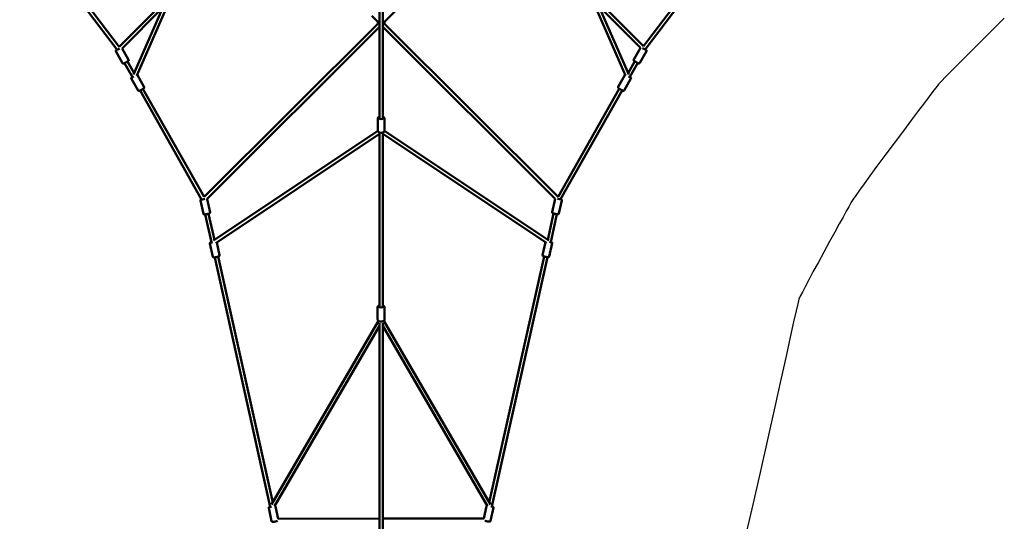
# Model space of a CAD drawing. Units: millimetres. Extents: x -30513 to 69970, y 111971 to 148867.
# Drawn here: x 45636 to 51480, y 128888 to 131867 of the extents above; entities that cross this region are included whole.
import ezdxf

# ---------------------------------------------------------------- set-up
doc = ezdxf.new("R2010")
doc.units = ezdxf.units.MM
doc.layers.add('MD_Visible', color=7, linetype='Continuous', lineweight=50)
doc.styles.get("Standard").update_dxf_attribs({"font": 'arial.ttf'})
doc.dimstyles.new('asd', dxfattribs={"dimtxt": 300, "dimasz": 100, "dimexe": 1.25, "dimexo": 0.625, "dimgap": 80, "dimtad": 1, "dimdec": 0, "dimlfac": 0.1, "dimrnd": 5, "dimtxsty": 'Standard', "dimcen": 0, "dimadec": 0, "dimazin": 0, "dimtfac": 1, "dimtdec": 0, "dimtmove": 2, "dimatfit": 3, "dimfxl": 1, "dimarcsym": 0})

# ---------------------------------------------------------------- blocks, each defined once
blk = doc.blocks.new('CustomObjectsInViewport8_0')
at = {"layer": 'MD_Visible'}
for p, q in [((17974.6, 12230.2), (18419.3, 13249.9)), ((17993.4, 12223.4), (18441.9, 13251.6)), ((20446.1, 13251.6), (20894.4, 12223.8)), ((20468.8, 13249.5), (20913.4, 12230.2)), ((20061.2, 13138.6), (19464.3, 12541.9)), ((17404.3, 13033.9), (17888.3, 12393.6)), ((21001.9, 12397.3), (21484.2, 13034.8)), ((17388.3, 13021.9), (17876.4, 12376.2)), ((21011.8, 12377.3), (21500.2, 13022.8)), ((20715.6, 12683.7), (21001.9, 12397.3)), ((17888.3, 12393.6), (18168.8, 12675.5)), ((17907.1, 12384.1), (18146.8, 12625)), ((19434, 12672.8), (19434, 11967.2)), ((19454, 12672.8), (19454, 11967.1)), ((20737.5, 12633.5), (20982.8, 12388.1)), ((19388.9, 12577.9), (19425.4, 12541.5)), ((19425.6, 12531.6), (18392.8, 11502.1)), ((19434, 12511.7), (18410.5, 11491.5)), ((19454, 12513), (20476.7, 11491.6)), ((19464.1, 12531.2), (20494.3, 11502.2)), ((17909.3, 12296.7), (17869.6, 12367.1)), ((17945, 12316.9), (17907.1, 12384.1)), ((20943.2, 12318), (20982.8, 12388.1)), ((20978.9, 12297.9), (21018.6, 12368.3)), ((17921.3, 12296.9), (17968.4, 12213.5)), ((17938.7, 12306.7), (17977.8, 12237.5)), ((20910, 12238), (20949.5, 12307.9)), ((20919.8, 12214.6), (20966.9, 12298)), ((17997.1, 12224.5), (18036.9, 12154.1)), ((20891, 12225.7), (20851.2, 12155.3)), ((17961.4, 12204.4), (18001.2, 12134)), ((20926.7, 12205.5), (20886.9, 12135.1)), ((18013.2, 12134.1), (18378.2, 11487.4)), ((18030.6, 12143.9), (18392.8, 11502.1)), ((20494.3, 11502.2), (20857.5, 12145.1)), ((20509.6, 11488.7), (20874.9, 12135.3)), ((19423.5, 11966), (19423.5, 11966.9)), ((19423.5, 11896.5), (19423.5, 11965.1)), ((19464.5, 11898.3), (19464.5, 11966.9)), ((18448.5, 11243), (19423.6, 11894.9)), ((18462.2, 11228.1), (19434, 11877.8)), ((19434, 11883.6), (19434, 10848.7)), ((19454, 11883.6), (19454, 10849.2)), ((19454, 11877.8), (20425.5, 11229.5)), ((19464.4, 11894.9), (20439.3, 11244.3)), ((19464.5, 11896.5), (19464.5, 11905.5)), ((18388.8, 11402.1), (18371.3, 11480.9)), ((18428.8, 11411), (18411.3, 11489.8)), ((20459, 11412.4), (20476.5, 11491.1)), ((20499, 11403.5), (20516.5, 11482.2)), ((18400.3, 11398.5), (18437, 11233.2)), ((18419.9, 11402.8), (18454.4, 11247)), ((20433.3, 11248.3), (20467.9, 11404.2)), ((20450.7, 11234.6), (20487.5, 11399.8)), ((18445.3, 11147.3), (18427.8, 11226.1)), ((18437, 11233.2), (18437.1, 11232.6)), ((18485.3, 11156.2), (18468.4, 11232.3)), ((20402.3, 11157.6), (20419.3, 11233.6)), ((20442.4, 11148.7), (20459.9, 11227.4)), ((20450.6, 11233.9), (20450.7, 11234.6)), ((18456.9, 11143.7), (18786.3, 9662.4)), ((18476.4, 11148), (18801.2, 9687.6)), ((20085.9, 9689.1), (20411.3, 11149.4)), ((20100.8, 9663.9), (20430.8, 11145)), ((19423, 10775.7), (19423.1, 10847.9)), ((19464.5, 10773.9), (19464.5, 10846.1)), ((19427.9, 10766.1), (18794.1, 9675.5)), ((20092.9, 9677), (19460.1, 10766.1)), ((19434, 10736.8), (18811.6, 9665.8)), ((19434, 10752.3), (19434, 7683.3)), ((19454, 10752.3), (19454, 7681.8)), ((20075.4, 9667.3), (19454, 10736.8)), ((18794.1, 9577.4), (18776.9, 9656.1)), ((18833, 9591.8), (18817, 9664.9)), ((20054.1, 9593.3), (20070.1, 9666.4)), ((20092.9, 9578.9), (20110.1, 9657.6)), ((18833, 9591.8), (19434, 9592.6)), ((19454, 9592.6), (20054.1, 9593.3))]:
    blk.add_line(p, q, dxfattribs=at)
at = {"layer": 'MD_Visible', "extrusion": (0, 0, -1)}
for start, end in [(344.3184, 13.09253), (165.62586, 196.87847)]:
    blk.add_arc((-19444.9, 12537), 20, start, end, dxfattribs=at)
for centre, major_axis, ratio, start_param, end_param in [((17885, 12381.6), (10.9, 6.1), 0.064282, 0.911816, 3.752138), ((21003.2, 12382.7), (10.9, -6.1), 0.064282, 5.67264, 8.496273), ((17976.8, 12218.8), (10.9, 6.1), 0.064282, 1.700804, 3.785094), ((20911.3, 12219.9), (10.9, -6.1), 0.064282, 5.639684, 7.679017), ((19444, 11971.1), (12.5, 0), 0.530955, 5.632868, 10.061404), ((19444, 11969.4), (12.5, 0), 0.530955, 3.291354, 3.785094), ((19444, 11969.4), (12.5, 0), 0.530955, 5.639684, 6.163571), ((18390.2, 11490.2), (12.2, 2.7), 0.089023, 0.918509, 3.229075), ((20497.6, 11491.5), (12.2, -2.7), 0.089023, 6.195703, 8.489257), ((18446.7, 11235.4), (12.2, 2.7), 0.088093, 1.858734, 3.785149), ((18446.7, 11235.4), (9.76, 2.16), 0.089023, 3.141537, 3.141593), ((20441, 11236.8), (12.2, -2.7), 0.088093, 5.639629, 7.566067), ((19443.6, 10852.4), (12.5, 0), 0.453088, 5.698895, 10.123112), ((19444, 10850.6), (12.5, 0), 0.453088, 3.192926, 3.785094), ((19444, 10850.6), (12.5, 0), 0.453088, 5.639684, 5.759123), ((18795.9, 9665.4), (12.2, 2.7), 0.106153, 1.851571, 3.782363), ((20091.2, 9666.9), (12.2, -2.7), 0.106153, 5.642415, 7.57264)]:
    blk.add_ellipse(centre, major_axis=major_axis, ratio=ratio, start_param=start_param, end_param=end_param, dxfattribs=at)
at = {"layer": 'MD_Visible'}
blk.add_ellipse((20441, 11236.8), major_axis=(-9.76, 2.17), ratio=0.088093, start_param=3.141593, end_param=3.141649, dxfattribs=at)
for points, knots in [([(17875.6, 12377.2), (17875.6, 12377.2), (17875.6, 12377.1), (17874.4, 12376.4), (17873.3, 12375.7), (17872, 12374.7), (17871.5, 12374.3), (17870.8, 12373.7), (17870.5, 12373.4), (17869.9, 12372.7), (17869.8, 12372.5), (17869.5, 12372), (17869.3, 12371.6), (17869, 12370.4), (17868.9, 12369.8), (17869, 12368.4), (17869.2, 12367.8), (17869.5, 12367.2), (17869.5, 12367.2), (17869.6, 12367.1)], [5.6248503, 5.6248503, 5.6248503, 5.6248503, 5.6349842, 5.6349842, 5.977176, 5.977176, 6.1963055, 6.1963055, 6.3449004, 6.3449004, 6.3806722, 6.3806722, 6.4322647, 6.4322647, 6.4677514, 6.4677514, 6.4918596, 6.4918596, 6.4934952, 6.4934952, 6.4934952, 6.4934952]), ([(21018.6, 12368.3), (21018.9, 12368.7), (21019.1, 12369.3), (21019.3, 12370.3), (21019.3, 12370.8), (21019.2, 12371.7), (21019.1, 12372.1), (21018.8, 12372.9), (21018.7, 12373.2), (21018.3, 12373.7), (21018.2, 12374), (21017.8, 12374.4), (21017.6, 12374.6), (21016.8, 12375.4), (21016.2, 12375.8), (21014.6, 12376.9), (21013.7, 12377.6), (21012.6, 12378.3)], [6.0728754, 6.0728754, 6.0728754, 6.0728754, 6.0938384, 6.0938384, 6.116908, 6.116908, 6.1464324, 6.1464324, 6.1858683, 6.1858683, 6.2375265, 6.2375265, 6.3234379, 6.3234379, 6.6214777, 6.6214777, 6.9415203, 6.9415203, 6.9415203, 6.9415203]), ([(17945, 12316.9), (17945.3, 12316.4), (17945.5, 12315.9), (17945.7, 12314.9), (17945.7, 12314.4), (17945.6, 12313.4), (17945.5, 12313), (17945.2, 12312.3), (17945.1, 12312), (17944.7, 12311.4), (17944.6, 12311.2), (17944.2, 12310.7), (17944, 12310.5), (17943.2, 12309.8), (17942.6, 12309.3), (17940.8, 12308.1), (17939.5, 12307.2), (17936.7, 12305.4), (17935.3, 12304.6), (17932.3, 12302.9), (17930.8, 12302), (17927.8, 12300.3), (17926.3, 12299.5), (17923.5, 12298), (17922.1, 12297.3), (17919.7, 12296.1), (17918.6, 12295.6), (17917, 12294.9), (17916.5, 12294.7), (17915.5, 12294.4), (17915.2, 12294.3), (17914.2, 12294.2), (17914, 12294.2), (17913.4, 12294.2), (17913, 12294.2), (17911.8, 12294.5), (17911.2, 12294.8), (17910.1, 12295.6), (17909.7, 12296.1), (17909.3, 12296.7), (17909.3, 12296.7), (17909.3, 12296.7)], [2.931283, 2.931283, 2.931283, 2.931283, 2.952246, 2.952246, 2.975315, 2.975315, 3.00484, 3.00484, 3.044276, 3.044276, 3.095934, 3.095934, 3.181845, 3.181845, 3.479885, 3.479885, 3.894336, 3.894336, 4.23033, 4.23033, 4.558257, 4.558257, 4.884917, 4.884917, 5.214364, 5.214364, 5.556556, 5.556556, 5.775686, 5.775686, 5.92428, 5.92428, 5.960052, 5.960052, 6.011645, 6.011645, 6.047132, 6.047132, 6.07124, 6.07124, 6.072875, 6.072875, 6.072875, 6.072875]), ([(20978.9, 12297.9), (20978.6, 12297.4), (20978.2, 12297), (20977.5, 12296.3), (20977.1, 12296), (20976.2, 12295.6), (20975.8, 12295.5), (20975, 12295.3), (20974.7, 12295.3), (20974, 12295.3), (20973.8, 12295.3), (20973.2, 12295.4), (20972.9, 12295.5), (20971.8, 12295.8), (20971.1, 12296), (20969.1, 12296.9), (20967.7, 12297.6), (20964.7, 12299.1), (20963.3, 12299.9), (20960.3, 12301.5), (20958.8, 12302.3), (20955.8, 12304), (20954.3, 12304.9), (20951.6, 12306.5), (20950.3, 12307.3), (20948, 12308.8), (20946.9, 12309.5), (20945.6, 12310.5), (20945.1, 12310.8), (20944.4, 12311.5), (20944.1, 12311.8), (20943.5, 12312.5), (20943.4, 12312.6), (20943.1, 12313.2), (20942.9, 12313.6), (20942.6, 12314.8), (20942.5, 12315.4), (20942.6, 12316.8), (20942.8, 12317.4), (20943.1, 12318), (20943.2, 12318), (20943.2, 12318)], [0.21031, 0.21031, 0.21031, 0.21031, 0.231273, 0.231273, 0.254343, 0.254343, 0.283867, 0.283867, 0.323303, 0.323303, 0.374961, 0.374961, 0.460872, 0.460872, 0.758912, 0.758912, 1.173363, 1.173363, 1.509357, 1.509357, 1.837284, 1.837284, 2.163944, 2.163944, 2.493392, 2.493392, 2.835583, 2.835583, 3.054713, 3.054713, 3.203308, 3.203308, 3.23908, 3.23908, 3.290672, 3.290672, 3.326159, 3.326159, 3.350267, 3.350267, 3.351903, 3.351903, 3.351903, 3.351903]), ([(17967.8, 12214.6), (17967.6, 12214.5), (17967.5, 12214.4), (17966.2, 12213.6), (17965.2, 12212.9), (17963.9, 12211.9), (17963.4, 12211.6), (17962.6, 12210.9), (17962.3, 12210.7), (17961.8, 12209.9), (17961.7, 12209.8), (17961.4, 12209.2), (17961.1, 12208.8), (17960.8, 12207.6), (17960.7, 12207), (17960.9, 12205.6), (17961.1, 12205), (17961.4, 12204.4), (17961.4, 12204.4), (17961.4, 12204.4)], [7.8299433, 7.8299433, 7.8299433, 7.8299433, 7.8626937, 7.8626937, 8.2048856, 8.2048856, 8.424015, 8.424015, 8.5726099, 8.5726099, 8.6083818, 8.6083818, 8.6599743, 8.6599743, 8.695461, 8.695461, 8.7195692, 8.7195692, 8.7212048, 8.7212048, 8.7212048, 8.7212048]), ([(17997.1, 12224.5), (17996.9, 12225), (17996.5, 12225.4), (17995.8, 12226.1), (17995.3, 12226.4), (17994.9, 12226.6), (17994.9, 12226.6), (17994.9, 12226.6)], [5.57961215, 5.57961215, 5.57961215, 5.57961215, 5.6005752, 5.6005752, 5.62364483, 5.62364483, 5.62572046, 5.62572046, 5.62572046, 5.62572046]), ([(20892.7, 12227.5), (20892.6, 12227.4), (20892.4, 12227.3), (20891.8, 12226.8), (20891.4, 12226.3), (20891, 12225.8), (20891, 12225.7), (20891, 12225.7)], [6.95146143, 6.95146143, 6.95146143, 6.95146143, 6.96101466, 6.96101466, 6.98512283, 6.98512283, 6.98675846, 6.98675846, 6.98675846, 6.98675846]), ([(20926.7, 12205.5), (20927, 12206), (20927.1, 12206.5), (20927.4, 12207.5), (20927.4, 12208), (20927.3, 12209), (20927.2, 12209.4), (20926.9, 12210.2), (20926.7, 12210.5), (20926.4, 12211), (20926.2, 12211.2), (20925.9, 12211.7), (20925.7, 12211.9), (20924.8, 12212.7), (20924.3, 12213.1), (20922.6, 12214.2), (20921.6, 12214.9), (20920.4, 12215.7)], [3.8451658, 3.8451658, 3.8451658, 3.8451658, 3.8661289, 3.8661289, 3.8891985, 3.8891985, 3.9187228, 3.9187228, 3.9581587, 3.9581587, 4.0098169, 4.0098169, 4.0957283, 4.0957283, 4.3937681, 4.3937681, 4.7364273, 4.7364273, 4.7364273, 4.7364273]), ([(18036.9, 12154.1), (18037.2, 12153.6), (18037.3, 12153.1), (18037.5, 12152.1), (18037.6, 12151.6), (18037.5, 12150.7), (18037.4, 12150.2), (18037.1, 12149.5), (18036.9, 12149.2), (18036.6, 12148.6), (18036.4, 12148.4), (18036, 12148), (18035.9, 12147.8), (18035, 12147), (18034.5, 12146.6), (18032.7, 12145.3), (18031.3, 12144.4), (18028.5, 12142.7), (18027.1, 12141.8), (18024.2, 12140.1), (18022.7, 12139.2), (18019.7, 12137.6), (18018.2, 12136.7), (18015.4, 12135.2), (18014, 12134.5), (18011.5, 12133.3), (18010.4, 12132.8), (18008.9, 12132.1), (18008.3, 12131.9), (18007.4, 12131.6), (18007, 12131.5), (18006.1, 12131.4), (18005.9, 12131.4), (18005.3, 12131.4), (18004.8, 12131.4), (18003.7, 12131.8), (18003, 12132), (18002, 12132.9), (18001.6, 12133.3), (18001.2, 12133.9), (18001.2, 12133.9), (18001.2, 12134)], [0.703573, 0.703573, 0.703573, 0.703573, 0.724536, 0.724536, 0.747606, 0.747606, 0.77713, 0.77713, 0.816566, 0.816566, 0.868224, 0.868224, 0.954136, 0.954136, 1.252175, 1.252175, 1.666626, 1.666626, 2.00262, 2.00262, 2.330547, 2.330547, 2.657207, 2.657207, 2.986655, 2.986655, 3.328847, 3.328847, 3.547976, 3.547976, 3.696571, 3.696571, 3.732343, 3.732343, 3.783935, 3.783935, 3.819422, 3.819422, 3.84353, 3.84353, 3.845166, 3.845166, 3.845166, 3.845166]), ([(20886.9, 12135.1), (20886.7, 12134.7), (20886.3, 12134.2), (20885.5, 12133.5), (20885.1, 12133.3), (20884.3, 12132.8), (20883.9, 12132.7), (20883.1, 12132.6), (20882.7, 12132.6), (20882.1, 12132.6), (20881.8, 12132.6), (20881.2, 12132.7), (20881, 12132.7), (20879.9, 12133), (20879.2, 12133.3), (20877.2, 12134.2), (20875.7, 12134.9), (20872.8, 12136.4), (20871.4, 12137.1), (20868.4, 12138.7), (20866.9, 12139.6), (20863.9, 12141.3), (20862.4, 12142.2), (20859.6, 12143.8), (20858.3, 12144.6), (20856, 12146.1), (20855, 12146.8), (20853.6, 12147.8), (20853.2, 12148.1), (20852.4, 12148.8), (20852.1, 12149), (20851.6, 12149.8), (20851.5, 12149.9), (20851.1, 12150.4), (20850.9, 12150.9), (20850.6, 12152), (20850.5, 12152.7), (20850.7, 12154), (20850.9, 12154.6), (20851.2, 12155.2), (20851.2, 12155.3), (20851.2, 12155.3)], [2.43802, 2.43802, 2.43802, 2.43802, 2.458983, 2.458983, 2.482052, 2.482052, 2.511577, 2.511577, 2.551012, 2.551012, 2.602671, 2.602671, 2.688582, 2.688582, 2.986622, 2.986622, 3.401073, 3.401073, 3.737066, 3.737066, 4.064994, 4.064994, 4.391653, 4.391653, 4.721101, 4.721101, 5.063293, 5.063293, 5.282422, 5.282422, 5.431017, 5.431017, 5.466789, 5.466789, 5.518382, 5.518382, 5.553868, 5.553868, 5.577977, 5.577977, 5.579612, 5.579612, 5.579612, 5.579612]), ([(19434, 11978.5), (19433.7, 11978.4), (19433.4, 11978.3), (19431.2, 11977.5), (19429.4, 11976.5), (19426.4, 11974.1), (19425.2, 11972.6), (19423.9, 11969.6), (19423.5, 11968.3), (19423.5, 11966.9)], [6.8579726, 6.8579726, 6.8579726, 6.8579726, 6.9120849, 6.9120849, 7.2808219, 7.2808219, 7.6209174, 7.6209174, 7.8539816, 7.8539816, 7.8539816, 7.8539816]), ([(19464.5, 11966.9), (19464.5, 11968.1), (19464.3, 11969.4), (19463.3, 11971.8), (19462.6, 11972.9), (19460.6, 11975.1), (19459.3, 11976), (19456.6, 11977.6), (19455.3, 11978.1), (19454, 11978.6)], [4.712389, 4.712389, 4.712389, 4.712389, 4.924192, 4.924192, 5.160365, 5.160365, 5.465863, 5.465863, 5.714911, 5.714911, 5.714911, 5.714911]), ([(19464.5, 11896.5), (19464.5, 11895.2), (19464.2, 11894), (19463.3, 11891.6), (19462.5, 11890.5), (19460.6, 11888.3), (19459.2, 11887.3), (19456, 11885.5), (19454.1, 11884.8), (19449.9, 11883.7), (19447.8, 11883.4), (19443.4, 11883.2), (19441.2, 11883.3), (19437, 11883.9), (19435, 11884.4), (19431.1, 11885.9), (19429.3, 11886.9), (19426.4, 11889.3), (19425.1, 11890.8), (19423.8, 11893.7), (19423.5, 11895.1), (19423.5, 11896.5)], [1.570796, 1.570796, 1.570796, 1.570796, 1.7826, 1.7826, 2.018772, 2.018772, 2.324271, 2.324271, 2.689999, 2.689999, 3.054159, 3.054159, 3.411047, 3.411047, 3.770492, 3.770492, 4.139229, 4.139229, 4.479325, 4.479325, 4.712389, 4.712389, 4.712389, 4.712389]), ([(18377.7, 11488.3), (18376.5, 11487.9), (18375.5, 11487.5), (18374.2, 11486.8), (18373.7, 11486.6), (18372.9, 11485.9), (18372.7, 11485.7), (18372.2, 11485.1), (18371.9, 11484.7), (18371.3, 11483.4), (18371.2, 11482.8), (18371.2, 11481.7), (18371.2, 11481.3), (18371.3, 11480.9)], [7.0023812, 7.0023812, 7.0023812, 7.0023812, 7.3470111, 7.3470111, 7.5109286, 7.5109286, 7.5531224, 7.5531224, 7.6141158, 7.6141158, 7.6547599, 7.6547599, 7.674846, 7.674846, 7.674846, 7.674846]), ([(18411.3, 11489.8), (18411.2, 11490.3), (18411, 11490.9), (18410.7, 11491.4), (18410.6, 11491.5), (18410.6, 11491.6)], [4.53325339, 4.53325339, 4.53325339, 4.53325339, 4.56274819, 4.56274819, 4.56913379, 4.56913379, 4.56913379, 4.56913379]), ([(20516.5, 11482.2), (20516.6, 11482.8), (20516.7, 11483.4), (20516.6, 11484.4), (20516.4, 11484.9), (20516.1, 11485.8), (20515.8, 11486.2), (20515.3, 11486.8), (20515.1, 11487.1), (20514.5, 11487.6), (20514.2, 11487.8), (20513.4, 11488.3), (20513, 11488.5), (20511.8, 11489), (20511, 11489.3), (20510.2, 11489.6)], [4.8915246, 4.8915246, 4.8915246, 4.8915246, 4.9210194, 4.9210194, 4.953455, 4.953455, 4.9944711, 4.9944711, 5.0486259, 5.0486259, 5.1281432, 5.1281432, 5.3127653, 5.3127653, 5.5639894, 5.5639894, 5.5639894, 5.5639894]), ([(18428.8, 11411), (18428.9, 11410.5), (18428.9, 11409.9), (18428.8, 11408.8), (18428.7, 11408.3), (18428.3, 11407.4), (18428.1, 11407.1), (18427.6, 11406.4), (18427.3, 11406.2), (18426.8, 11405.7), (18426.5, 11405.5), (18425.7, 11405), (18425.2, 11404.7), (18423.9, 11404.1), (18422.9, 11403.8), (18420.4, 11403), (18418.9, 11402.5), (18415.6, 11401.6), (18413.9, 11401.2), (18410.5, 11400.4), (18408.8, 11400), (18405.4, 11399.4), (18403.8, 11399), (18400.7, 11398.5), (18399.3, 11398.3), (18396.6, 11398), (18395.5, 11397.9), (18393.9, 11398), (18393.4, 11398), (18392.3, 11398.3), (18392.1, 11398.4), (18391.4, 11398.7), (18390.9, 11398.9), (18389.9, 11399.9), (18389.4, 11400.4), (18389, 11401.4), (18388.8, 11401.8), (18388.8, 11402.1)], [1.749932, 1.749932, 1.749932, 1.749932, 1.779427, 1.779427, 1.811862, 1.811862, 1.852878, 1.852878, 1.907033, 1.907033, 1.986551, 1.986551, 2.171173, 2.171173, 2.485332, 2.485332, 2.854473, 2.854473, 3.189874, 3.189874, 3.519383, 3.519383, 3.849431, 3.849431, 4.187262, 4.187262, 4.56369, 4.56369, 4.727607, 4.727607, 4.769801, 4.769801, 4.830794, 4.830794, 4.871438, 4.871438, 4.891525, 4.891525, 4.891525, 4.891525]), ([(20499, 11403.5), (20498.9, 11402.9), (20498.7, 11402.4), (20498.1, 11401.5), (20497.8, 11401.1), (20497.1, 11400.4), (20496.7, 11400.2), (20496, 11399.8), (20495.6, 11399.7), (20494.9, 11399.5), (20494.6, 11399.4), (20493.7, 11399.3), (20493.1, 11399.3), (20491.6, 11399.3), (20490.6, 11399.4), (20488, 11399.7), (20486.4, 11400), (20483.1, 11400.6), (20481.4, 11400.9), (20478, 11401.6), (20476.2, 11402), (20472.9, 11402.8), (20471.3, 11403.2), (20468.3, 11404.1), (20466.9, 11404.5), (20464.4, 11405.3), (20463.3, 11405.7), (20461.9, 11406.4), (20461.4, 11406.7), (20460.6, 11407.4), (20460.4, 11407.5), (20459.9, 11408.1), (20459.6, 11408.6), (20459.1, 11409.8), (20458.9, 11410.5), (20458.9, 11411.6), (20458.9, 11412), (20459, 11412.4)], [1.391661, 1.391661, 1.391661, 1.391661, 1.421156, 1.421156, 1.453591, 1.453591, 1.494607, 1.494607, 1.548762, 1.548762, 1.628279, 1.628279, 1.812901, 1.812901, 2.127061, 2.127061, 2.496202, 2.496202, 2.831603, 2.831603, 3.161112, 3.161112, 3.49116, 3.49116, 3.828991, 3.828991, 4.205418, 4.205418, 4.369336, 4.369336, 4.41153, 4.41153, 4.472523, 4.472523, 4.513167, 4.513167, 4.533253, 4.533253, 4.533253, 4.533253]), ([(18436.7, 11234.3), (18436, 11234), (18435.3, 11233.8), (18433.3, 11233.2), (18432.2, 11232.8), (18430.7, 11232), (18430.3, 11231.8), (18429.5, 11231.1), (18429.3, 11231), (18428.8, 11230.4), (18428.4, 11230), (18427.9, 11228.7), (18427.7, 11228.1), (18427.7, 11226.9), (18427.7, 11226.5), (18427.8, 11226.1)], [6.7638245, 6.7638245, 6.7638245, 6.7638245, 6.9502859, 6.9502859, 7.3241237, 7.3241237, 7.4933637, 7.4933637, 7.5376184, 7.5376184, 7.5997244, 7.5997244, 7.6408098, 7.6408098, 7.6626037, 7.6626037, 7.6626037, 7.6626037]), ([(20459.9, 11227.4), (20460, 11228), (20460.1, 11228.6), (20460, 11229.6), (20459.8, 11230.1), (20459.4, 11231), (20459.2, 11231.4), (20458.7, 11232), (20458.5, 11232.3), (20457.9, 11232.8), (20457.6, 11233), (20456.9, 11233.5), (20456.4, 11233.7), (20455.1, 11234.3), (20454.1, 11234.6), (20452.4, 11235.2), (20451.7, 11235.4), (20451, 11235.6)], [4.9037669, 4.9037669, 4.9037669, 4.9037669, 4.9329342, 4.9329342, 4.9650101, 4.9650101, 5.0055844, 5.0055844, 5.0591335, 5.0591335, 5.1373528, 5.1373528, 5.3161992, 5.3161992, 5.6303585, 5.6303585, 5.8025461, 5.8025461, 5.8025461, 5.8025461]), ([(18485.3, 11156.2), (18485.5, 11155.7), (18485.5, 11155.1), (18485.4, 11154), (18485.2, 11153.5), (18484.9, 11152.6), (18484.6, 11152.3), (18484.1, 11151.6), (18483.9, 11151.4), (18483.3, 11150.9), (18483.1, 11150.7), (18482.3, 11150.2), (18481.8, 11150), (18480.5, 11149.4), (18479.5, 11149), (18477.1, 11148.2), (18475.5, 11147.8), (18472.2, 11146.9), (18470.6, 11146.5), (18467.2, 11145.6), (18465.4, 11145.3), (18462.1, 11144.6), (18460.4, 11144.3), (18457.3, 11143.7), (18455.9, 11143.5), (18453.3, 11143.2), (18452.2, 11143.1), (18450.5, 11143.2), (18450, 11143.2), (18449, 11143.5), (18448.7, 11143.5), (18448, 11143.8), (18447.5, 11144.1), (18446.5, 11145), (18446.1, 11145.5), (18445.6, 11146.5), (18445.4, 11146.9), (18445.3, 11147.3)], [1.762174, 1.762174, 1.762174, 1.762174, 1.791342, 1.791342, 1.823417, 1.823417, 1.863992, 1.863992, 1.917541, 1.917541, 1.99576, 1.99576, 2.174607, 2.174607, 2.488766, 2.488766, 2.859297, 2.859297, 3.194794, 3.194794, 3.524251, 3.524251, 3.854126, 3.854126, 4.191449, 4.191449, 4.565287, 4.565287, 4.734527, 4.734527, 4.778782, 4.778782, 4.840888, 4.840888, 4.881973, 4.881973, 4.903767, 4.903767, 4.903767, 4.903767]), ([(20442.4, 11148.7), (20442.2, 11148.1), (20442, 11147.6), (20441.5, 11146.7), (20441.1, 11146.3), (20440.4, 11145.6), (20440.1, 11145.4), (20439.3, 11145), (20439, 11144.9), (20438.3, 11144.7), (20438, 11144.6), (20437, 11144.5), (20436.5, 11144.5), (20435.1, 11144.5), (20434, 11144.6), (20431.5, 11144.9), (20429.9, 11145.2), (20426.5, 11145.8), (20424.8, 11146.1), (20421.4, 11146.8), (20419.7, 11147.2), (20416.3, 11148), (20414.7, 11148.4), (20411.7, 11149.3), (20410.3, 11149.7), (20407.8, 11150.5), (20406.8, 11150.9), (20405.3, 11151.6), (20404.9, 11151.8), (20404, 11152.5), (20403.8, 11152.7), (20403.3, 11153.3), (20403, 11153.7), (20402.4, 11155), (20402.2, 11155.6), (20402.2, 11156.8), (20402.3, 11157.2), (20402.3, 11157.6)], [1.379418, 1.379418, 1.379418, 1.379418, 1.408586, 1.408586, 1.440662, 1.440662, 1.481236, 1.481236, 1.534785, 1.534785, 1.613004, 1.613004, 1.791851, 1.791851, 2.10601, 2.10601, 2.476541, 2.476541, 2.812038, 2.812038, 3.141495, 3.141495, 3.47137, 3.47137, 3.808693, 3.808693, 4.182531, 4.182531, 4.351771, 4.351771, 4.396026, 4.396026, 4.458132, 4.458132, 4.499217, 4.499217, 4.521011, 4.521011, 4.521011, 4.521011]), ([(19434, 10858.7), (19433.9, 10858.7), (19433.8, 10858.6), (19431.7, 10858), (19429.9, 10857.3), (19426.7, 10855.2), (19425.2, 10853.9), (19423.5, 10850.9), (19423.1, 10849.6), (19423.1, 10848.1), (19423.1, 10848), (19423.1, 10847.9)], [6.841644, 6.841644, 6.841644, 6.841644, 6.859153, 6.859153, 7.233272, 7.233272, 7.607248, 7.607248, 7.835213, 7.835213, 7.853982, 7.853982, 7.853982, 7.853982]), ([(19464, 10848.6), (19464, 10849.4), (19463.8, 10850.3), (19463, 10852.2), (19462.3, 10853.1), (19460.6, 10855.1), (19459.4, 10855.9), (19456.8, 10857.4), (19455.4, 10858), (19454, 10858.4)], [4.7498952, 4.7498952, 4.7498952, 4.7498952, 4.8949528, 4.8949528, 5.1024715, 5.1024715, 5.392628, 5.392628, 5.6708727, 5.6708727, 5.6708727, 5.6708727]), ([(19423.7, 10772.4), (19423.3, 10773.3), (19423.1, 10774.3), (19423, 10775.5), (19423, 10775.6), (19423, 10775.7)], [4.5201005, 4.5201005, 4.5201005, 4.5201005, 4.6936207, 4.6936207, 4.712389, 4.712389, 4.712389, 4.712389]), ([(19464.5, 10773.9), (19464.5, 10772.8), (19464.3, 10771.7), (19463.4, 10769.6), (19462.8, 10768.7), (19461, 10766.7), (19459.8, 10765.9), (19456.8, 10764.2), (19454.8, 10763.5), (19450.8, 10762.4), (19448.6, 10762.1), (19444.4, 10761.8), (19442.2, 10761.9), (19438.1, 10762.3), (19436, 10762.7), (19432.2, 10763.8), (19430.3, 10764.6), (19427.1, 10766.6), (19425.6, 10767.9), (19424.1, 10770.7), (19423.7, 10771.7), (19423.6, 10772.8)], [1.570796, 1.570796, 1.570796, 1.570796, 1.75336, 1.75336, 1.960879, 1.960879, 2.251035, 2.251035, 2.632863, 2.632863, 3.002939, 3.002939, 3.359478, 3.359478, 3.717561, 3.717561, 4.091679, 4.091679, 4.465655, 4.465655, 4.647913, 4.647913, 4.647913, 4.647913]), ([(18785.8, 9664.5), (18785.1, 9664.3), (18784.5, 9664.1), (18782.5, 9663.4), (18781.4, 9663), (18779.8, 9662.1), (18779.3, 9661.9), (18778.4, 9661.1), (18778.2, 9660.8), (18777.7, 9660.2), (18777.3, 9659.7), (18776.9, 9658.3), (18776.8, 9657.6), (18776.8, 9656.6), (18776.9, 9656.4), (18776.9, 9656.1)], [6.7597686, 6.7597686, 6.7597686, 6.7597686, 6.9213831, 6.9213831, 7.2982883, 7.2982883, 7.4802742, 7.4802742, 7.5305785, 7.5305785, 7.6000665, 7.6000665, 7.645702, 7.645702, 7.6622602, 7.6622602, 7.6622602, 7.6622602]), ([(18817, 9664.9), (18816.9, 9665.4), (18816.6, 9666), (18816.1, 9666.9), (18815.7, 9667.3), (18815, 9668), (18814.6, 9668.2), (18813.9, 9668.6), (18813.6, 9668.7), (18813.3, 9668.8)], [4.5206676, 4.5206676, 4.5206676, 4.5206676, 4.5562938, 4.5562938, 4.5954695, 4.5954695, 4.644835, 4.644835, 4.6996692, 4.6996692, 4.6996692, 4.6996692]), ([(20073.7, 9670.3), (20073.5, 9670.2), (20073.2, 9670.1), (20072.5, 9669.8), (20071.9, 9669.4), (20071, 9668.4), (20070.6, 9667.8), (20070.2, 9666.9), (20070.1, 9666.7), (20070.1, 9666.4)], [7.86709, 7.86709, 7.86709, 7.86709, 7.9140213, 7.9140213, 7.9835093, 7.9835093, 8.0291448, 8.0291448, 8.045703, 8.045703, 8.045703, 8.045703]), ([(20110.1, 9657.6), (20110.2, 9658.2), (20110.3, 9658.8), (20110.1, 9659.9), (20110, 9660.4), (20109.6, 9661.3), (20109.4, 9661.6), (20108.8, 9662.3), (20108.6, 9662.6), (20107.9, 9663.2), (20107.6, 9663.4), (20106.2, 9664.2), (20105.3, 9664.6), (20103.2, 9665.3), (20102.3, 9665.7), (20101.2, 9666)], [4.9041104, 4.9041104, 4.9041104, 4.9041104, 4.9397366, 4.9397366, 4.9789123, 4.9789123, 5.0282778, 5.0282778, 5.0946004, 5.0946004, 5.2029246, 5.2029246, 5.5553873, 5.5553873, 5.806602, 5.806602, 5.806602, 5.806602]), ([(18828, 9578.7), (18826.7, 9578.2), (18825, 9577.7), (18821.7, 9576.8), (18820, 9576.3), (18816.6, 9575.5), (18814.8, 9575.1), (18811.4, 9574.5), (18809.7, 9574.1), (18806.5, 9573.6), (18805, 9573.4), (18802.3, 9573.2), (18801.1, 9573.1), (18799.3, 9573.2), (18798.7, 9573.2), (18797.6, 9573.6), (18797.3, 9573.7), (18796.5, 9574.1), (18796, 9574.4), (18795, 9575.4), (18794.6, 9576), (18794.3, 9576.9), (18794.2, 9577.2), (18794.1, 9577.4)], [2.427291, 2.427291, 2.427291, 2.427291, 2.820423, 2.820423, 3.16076, 3.16076, 3.492412, 3.492412, 3.823938, 3.823938, 4.163233, 4.163233, 4.540138, 4.540138, 4.722124, 4.722124, 4.772429, 4.772429, 4.841917, 4.841917, 4.887552, 4.887552, 4.90411, 4.90411, 4.90411, 4.90411]), ([(20092.9, 9578.9), (20092.8, 9578.4), (20092.5, 9577.8), (20092, 9576.9), (20091.6, 9576.5), (20090.9, 9575.8), (20090.5, 9575.6), (20089.7, 9575.2), (20089.4, 9575.1), (20088.6, 9574.8), (20088.2, 9574.8), (20086.6, 9574.6), (20085.6, 9574.6), (20082.8, 9574.8), (20081.1, 9575.1), (20077.6, 9575.6), (20075.9, 9575.9), (20072.4, 9576.6), (20070.7, 9577), (20067.3, 9577.8), (20065.6, 9578.2), (20062.5, 9579.1), (20061.1, 9579.5), (20059.5, 9580.1), (20059.3, 9580.2), (20059, 9580.2)], [1.379075, 1.379075, 1.379075, 1.379075, 1.414701, 1.414701, 1.453877, 1.453877, 1.503242, 1.503242, 1.569565, 1.569565, 1.677889, 1.677889, 2.030352, 2.030352, 2.43698, 2.43698, 2.777317, 2.777317, 3.10897, 3.10897, 3.440495, 3.440495, 3.77979, 3.77979, 3.854943, 3.854943, 3.854943, 3.854943])]:
    blk.add_open_spline(points, degree=3, knots=knots, dxfattribs=at)
for points in [[(19423.5, 11966.1), (19423.5, 11965.7), (19423.5, 11965.4), (19423.5, 11965.1)], [(19464.5, 11898.3), (19464.5, 11898.1), (19464.5, 11897.9), (19464.5, 11897.7)], [(20476.6, 11491.6), (20476.6, 11491.5), (20476.5, 11491.3), (20476.5, 11491.1)], [(19464.5, 10846.1), (19464.5, 10847.1), (19464.3, 10848.1), (19464, 10848.9)]]:
    blk.add_open_spline(points, degree=3, dxfattribs=at)
blk = doc.blocks.new('*D28')
at = {"color": 0, "lineweight": -2, "transparency": 16777216}
for p, q in [((47780.9, 144293), (36795.9, 144293)), ((36797.1, 126496.2), (36797.1, 144193)), ((47780.9, 126396.2), (36795.9, 126396.2))]:
    blk.add_line(p, q, dxfattribs=at)
at = {"color": 0, "transparency": 16777216}
for points in [[(36780.5, 144193), (36813.8, 144193), (36797.1, 144293)], [(36780.5, 126496.2), (36813.8, 126496.2), (36797.1, 126396.2)]]:
    blk.add_solid(points, dxfattribs=at)
at = {"layer": 'Defpoints', "color": 0, "transparency": 16777216}
for p in [(36797.1, 144293), (47781.5, 144293), (47781.5, 126396.2)]:
    blk.add_point(p, dxfattribs=at)
at = {"color": 0, "transparency": 16777216, "insert": (36564, 135344.6), "char_height": 300, "attachment_point": 5, "rotation": 90}
blk.add_mtext('1790', dxfattribs=at)
blk = doc.blocks.new('*D29')
at = {"color": 0, "lineweight": -2, "transparency": 16777216}
for p, q in [((47780.9, 145792.8), (35464.9, 145792.8)), ((35466.2, 124996.4), (35466.2, 145692.8)), ((47780.9, 124896.4), (35464.9, 124896.4))]:
    blk.add_line(p, q, dxfattribs=at)
at = {"color": 0, "transparency": 16777216}
for points in [[(35449.5, 145692.8), (35482.8, 145692.8), (35466.2, 145792.8)], [(35449.5, 124996.4), (35482.8, 124996.4), (35466.2, 124896.4)]]:
    blk.add_solid(points, dxfattribs=at)
at = {"layer": 'Defpoints', "color": 0, "transparency": 16777216}
for p in [(35466.2, 145792.8), (47781.5, 145792.8), (47781.5, 124896.4)]:
    blk.add_point(p, dxfattribs=at)
at = {"color": 0, "transparency": 16777216, "insert": (35233, 135344.6), "char_height": 300, "attachment_point": 5, "rotation": 90}
blk.add_mtext('2090', dxfattribs=at)

msp = doc.modelspace()

# ---------------------------------------------------------------- linework, layer by layer
msp.add_lwpolyline([(51480.4, 131876.8), (51426.2, 131822.9), (51364.8, 131761.6), (51303.5, 131700.1), (51249.5, 131646), (51203, 131599), (51163.8, 131559.3), (51132.1, 131526.8), (51107.8, 131501.5), (51090.8, 131483.5), (51081.3, 131472.7), (51072.2, 131461.1), (51056.7, 131440.8), (51034.6, 131411.6), (51006, 131373.7), (50970.9, 131327), (50929.3, 131271.4), (50881.3, 131207.2), (50826.7, 131134.1), (50772.1, 131060.9), (50724.2, 130996.3), (50682.9, 130940.2), (50648.1, 130892.7), (50620, 130853.8), (50598.4, 130823.4), (50583.5, 130801.6), (50575.1, 130788.4), (50568.1, 130775.9), (50557.2, 130756.2), (50542.3, 130729.3), (50523.5, 130695.1), (50500.8, 130653.8), (50474.1, 130605.3), (50443.6, 130549.6), (50409.1, 130486.7), (50374.8, 130424.1), (50344.9, 130369), (50319.5, 130321.4), (50298.4, 130281.5), (50281.7, 130249.2), (50269.4, 130224.4), (50261.5, 130207.3), (50258.1, 130197.7), (50254.1, 130179.9), (50244.8, 130138), (50230.1, 130072.1), (50210.1, 129982.2), (50184.7, 129868.2), (50153.9, 129730.1), (50117.8, 129568), (50076.4, 129381.9), (50030.6, 129178.1), (49981.6, 128963.2), (49929.3, 128737.1)])

# ---------------------------------------------------------------- block references
at = {"layer": 'MD_Visible'}
msp.add_blockref('CustomObjectsInViewport8_0', (28337.5, 119312), dxfattribs=at)

# ---------------------------------------------------------------- dimensions: what is measured, and where the dimension line sits
for base, p1, p2, picture, middle in [((35466.2, 145792.8), (47781.5, 124896.4), (47781.5, 145792.8), '*D29', (35233, 135344.6)), ((36797.1, 144293), (47781.5, 126396.2), (47781.5, 144293), '*D28', (36564, 135344.6))]:
    dim = msp.add_linear_dim(base=base, p1=p1, p2=p2, angle=90, dimstyle='asd')
    dim.commit()
    dim.dimension.update_dxf_attribs({"geometry": picture, "text_midpoint": middle})

doc.saveas('drawing.dxf')
